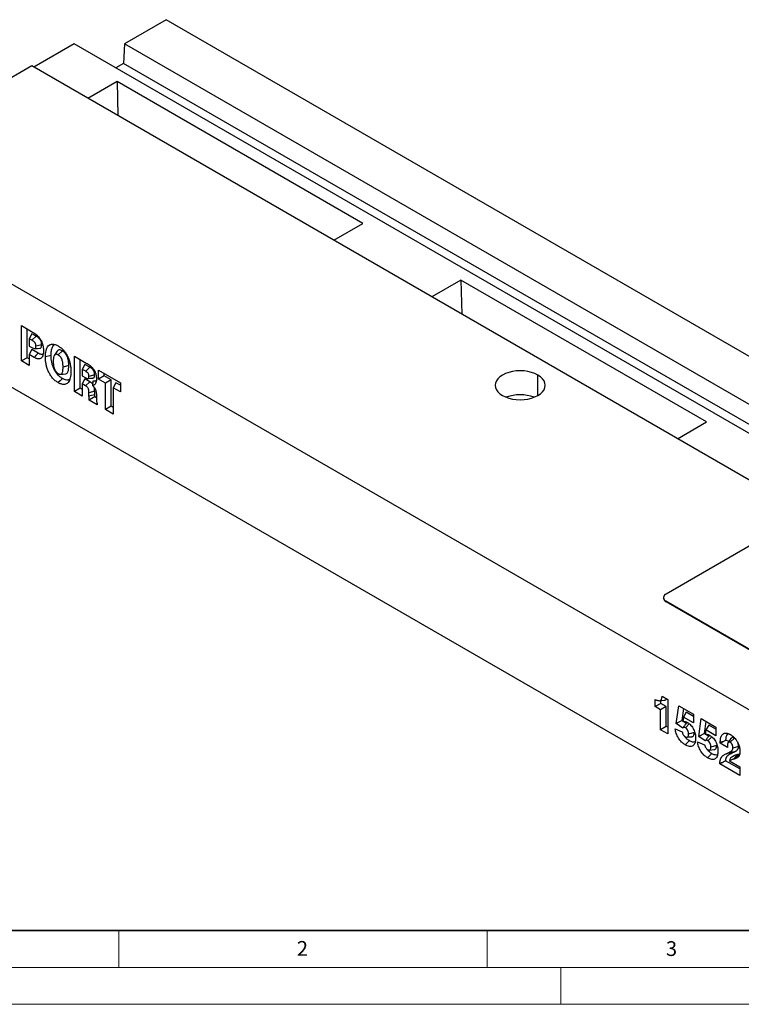
# Model space of a CAD drawing. Units: millimetres. Extents: x 0 to 420, y 0 to 297.
# Drawn here: x 52 to 150, y 0 to 134 of the extents above; entities that cross this region are included whole.
import ezdxf

# ---------------------------------------------------------------- set-up
doc = ezdxf.new("R2010")
doc.units = ezdxf.units.MM
doc.styles.add('SLDTEXTSTYLE0', font='TXT', dxfattribs={"width": 0.605})

msp = doc.modelspace()

# ---------------------------------------------------------------- linework, layer by layer
at = {"color": 7, "linetype": 'Continuous', "lineweight": 25}
for p, q in [((71.413797, 133.690208), (65.756943, 130.424575)), ((212.835153, 52.049396), (71.413797, 133.690208)), ((58.940433, 130.408884), (53.462156, 127.246342)), ((200.361789, 48.768073), (58.940433, 130.408884)), ((65.756943, 130.424575), (65.643805, 127.746332)), ((207.178299, 48.783764), (65.756943, 130.424575)), ((53.179267, 127.40965), (26.158963, 111.81116)), ((194.600623, 45.768839), (53.179267, 127.40965)), ((65.643805, 127.746332), (64.598207, 127.142721)), ((207.065162, 46.105521), (65.643805, 127.746332)), ((64.766993, 125.281841), (60.816066, 123.001019)), ((98.142433, 106.01461), (64.766993, 125.281841)), ((64.766993, 125.281841), (64.885502, 120.651784)), ((26.158963, 111.81116), (167.580319, 30.170349)), ((94.191506, 103.733788), (98.142433, 106.01461)), ((167.580319, 16.125847), (26.158963, 97.766658)), ((111.436041, 98.340373), (107.485114, 96.059552)), ((144.811481, 79.073142), (111.436041, 98.340373)), ((111.436041, 98.340373), (111.55455, 93.710316)), ((51.781959, 92.149563), (53.149564, 91.360061)), ((51.781959, 87.348303), (51.781959, 92.149563)), ((52.553537, 87.793765), (52.553537, 91.704141)), ((53.207851, 91.047759), (52.848058, 90.36458)), ((53.75913, 90.729513), (53.207851, 91.047759)), ((53.192042, 90.166002), (52.848058, 90.36458)), ((52.848058, 90.36458), (52.848058, 89.379706)), ((53.75913, 90.729513), (53.192042, 90.166002)), ((52.848058, 89.379706), (53.192042, 89.181128)), ((53.207851, 88.893348), (52.848058, 88.210168)), ((54.053008, 88.405449), (53.207851, 88.893348)), ((54.525886, 89.555204), (53.754243, 89.34709)), ((57.334815, 88.726948), (56.769305, 88.162446)), ((52.553537, 87.793765), (51.781959, 87.348303)), ((52.848058, 86.732857), (51.781959, 87.348303)), ((52.848058, 87.623741), (52.553537, 87.793765)), ((52.848058, 88.210168), (52.848058, 86.732857)), ((53.489384, 87.839939), (52.848058, 88.210168)), ((55.805171, 88.1103), (55.033562, 87.9026)), ((58.97813, 87.995302), (60.580611, 87.07021)), ((58.97813, 83.194042), (58.97813, 87.995302)), ((59.749708, 83.639503), (59.749708, 87.54988)), ((58.203874, 86.723612), (57.432286, 86.515923)), ((60.404022, 86.893498), (60.04423, 86.210318)), ((60.501486, 85.94635), (60.04423, 86.210318)), ((60.04423, 86.210318), (60.04423, 85.348554)), ((61.069426, 86.509368), (60.404022, 86.893498)), ((61.069426, 86.509368), (60.501486, 85.94635)), ((62.229733, 86.118191), (65.214812, 84.394942)), ((62.229733, 84.887099), (62.229733, 86.118191)), ((63.001312, 85.33256), (63.001312, 85.672769)), ((60.04423, 85.348554), (60.528972, 85.068718)), ((60.404022, 84.92375), (60.04423, 84.240571)), ((60.04423, 84.240571), (60.04423, 82.578596)), ((60.497322, 83.979006), (60.04423, 84.240571)), ((61.066898, 84.54108), (60.404022, 84.92375)), ((61.066898, 84.54108), (60.497322, 83.979006)), ((61.722105, 85.460944), (60.950414, 85.253421)), ((61.451287, 84.597449), (61.415167, 84.0368)), ((63.001312, 85.33256), (62.229733, 84.887099)), ((63.189223, 84.333198), (62.229733, 84.887099)), ((63.960801, 84.778659), (63.001312, 85.33256)), ((63.960801, 84.778659), (63.189223, 84.333198)), ((63.189223, 80.76303), (63.189223, 84.333198)), ((63.960801, 81.208491), (63.960801, 84.778659)), ((64.615115, 84.400931), (64.255322, 83.717751)), ((65.214812, 84.054734), (64.615115, 84.400931)), ((65.214812, 84.394942), (65.214812, 83.16385)), ((121.901221, 82.665391), (121.901221, 85.441178)), ((59.749708, 83.639503), (58.97813, 83.194042)), ((60.04423, 82.578596), (58.97813, 83.194042)), ((60.04423, 83.46948), (59.749708, 83.639503)), ((61.721992, 83.249344), (60.950414, 83.040341)), ((60.950414, 82.559445), (60.950414, 83.040341)), ((61.721992, 82.769666), (61.721992, 83.249344)), ((64.255322, 83.717751), (64.255322, 80.147584)), ((65.214812, 83.16385), (64.255322, 83.717751)), ((62.069819, 81.409248), (60.982897, 82.036715)), ((61.970085, 82.357707), (61.73527, 82.493263)), ((61.963209, 82.638407), (61.979866, 81.958423)), ((62.069819, 81.589103), (62.069819, 81.409248)), ((63.960801, 81.208491), (63.189223, 80.76303)), ((64.255322, 80.147584), (63.189223, 80.76303)), ((64.255322, 81.038468), (63.960801, 81.208491)), ((140.860554, 76.79232), (144.811481, 79.073142)), ((150.892599, 62.402152), (139.296048, 55.707605)), ((138.944576, 55.217761), (138.944576, 55.152437)), ((165.317577, 39.706006), (139.296048, 54.727916)), ((139.296048, 54.727916), (139.296048, 54.662592)), ((165.317577, 39.640683), (139.296048, 54.662592)), ((138.782885, 41.833852), (139.52499, 41.405443)), ((137.819231, 40.420409), (137.819231, 41.405283)), ((138.590809, 40.865871), (137.819231, 40.420409)), ((138.565501, 39.989597), (137.819231, 40.420409)), ((138.372293, 41.221482), (139.033178, 41.282275)), ((139.337079, 40.435058), (138.565501, 39.989597)), ((138.590809, 40.865871), (138.590809, 41.241583)), ((139.337079, 40.435058), (138.590809, 40.865871)), ((139.337079, 37.726655), (139.337079, 40.435058)), ((139.52499, 41.405443), (139.52499, 36.727293)), ((140.6977, 38.121999), (141.015864, 40.54478)), ((141.015864, 40.54478), (143.043118, 39.374471)), ((141.497159, 38.525344), (141.709751, 40.144207)), ((138.565501, 37.281194), (138.565501, 39.989597)), ((141.662186, 39.002128), (141.573067, 38.405329)), ((142.052087, 39.667927), (141.662186, 39.002128)), ((143.043118, 38.204933), (141.662186, 39.002128)), ((143.043118, 39.095817), (142.052087, 39.667927)), ((143.043118, 39.374471), (143.043118, 38.204933)), ((143.736083, 36.367978), (144.054247, 38.790759)), ((144.054247, 38.790759), (146.081502, 37.62045)), ((139.337079, 37.726655), (138.565501, 37.281194)), ((139.52499, 37.618176), (139.337079, 37.726655)), ((141.497159, 38.525344), (140.6977, 38.121999)), ((141.573067, 37.514711), (140.6977, 38.121999)), ((141.582181, 38.46636), (141.497159, 38.525344)), ((141.859207, 38.37628), (141.573067, 38.405329)), ((142.046137, 38.14449), (141.686797, 38.393783)), ((142.461197, 38.069963), (141.937873, 37.550331)), ((144.535543, 36.771323), (144.748135, 38.390186)), ((145.090471, 37.913906), (144.70057, 37.248107)), ((146.081502, 37.341796), (145.090471, 37.913906)), ((146.081502, 37.62045), (146.081502, 36.450912)), ((139.52499, 36.727293), (138.565501, 37.281194)), ((140.537785, 37.409297), (141.497274, 36.983314)), ((143.121872, 36.887086), (142.350154, 36.679468)), ((144.535543, 36.771323), (143.736083, 36.367978)), ((144.611451, 35.760689), (143.736083, 36.367978)), ((144.620564, 36.712339), (144.535543, 36.771323)), ((144.70057, 37.248107), (144.611451, 36.651307)), ((144.897591, 36.622258), (144.611451, 36.651307)), ((146.081502, 36.450912), (144.70057, 37.248107)), ((145.08452, 36.390468), (144.72518, 36.639761)), ((145.49958, 36.315942), (144.976257, 35.79631)), ((148.59626, 36.136397), (148.027133, 35.573941)), ((143.576168, 35.655276), (144.535658, 35.229293)), ((146.160255, 35.133065), (145.388537, 34.925447)), ((147.627346, 34.885262), (146.667857, 35.439163)), ((147.81717, 35.666562), (147.438105, 35.885392)), ((147.627346, 34.96509), (147.627346, 34.885262)), ((149.145354, 34.989777), (148.373616, 34.786267)), ((148.301242, 34.133119), (147.597362, 34.062928)), ((148.607632, 34.285397), (147.903866, 34.214919)), ((149.100879, 33.936362), (148.665127, 33.350341)), ((149.305778, 34.017438), (149.100879, 33.936362)), ((149.323943, 31.070477), (146.617883, 32.632653)), ((149.323943, 31.961361), (147.389807, 33.077914)), ((148.005022, 33.416781), (147.915526, 33.053077)), ((147.915526, 33.053077), (149.323943, 32.240015)), ((149.323943, 32.240015), (149.323943, 31.070477))]:
    msp.add_line(p, q, dxfattribs=at)
at = {"color": 7, "linetype": 'Continuous', "lineweight": 35}
msp.add_line((20, 10), (415, 10), dxfattribs=at)
at = {"color": 7, "linetype": 'Continuous', "lineweight": 18}
for p, q in [((65, 10), (65, 5)), ((115, 10), (115, 5)), ((15, 5), (415, 5)), ((125, 5), (125, 0)), ((0, 0), (420, 0))]:
    msp.add_line(p, q, dxfattribs=at)
at = {"color": 7, "linetype": 'Continuous', "lineweight": 25, "flags": 128}
for points in [[(54.053008, 88.405449), (53.737379, 88.088763), (53.489384, 87.839939)], [(53.608571, 89.022881), (53.942901, 89.05349), (54.277242, 89.084099)], [(56.636068, 88.680455), (56.442653, 88.406658), (56.24924, 88.132866)], [(57.09045, 85.544567), (57.42547, 85.575249), (57.760487, 85.605931)], [(121.901221, 85.441178), (121.495528, 85.641205), (121.040626, 85.802133), (120.547716, 85.919997), (120.028935, 85.991898), (119.497058, 86.016063), (118.965181, 85.991898), (118.4464, 85.919997), (117.95349, 85.802133), (117.498588, 85.641205), (117.092895, 85.441178), (116.7464, 85.206977), (116.467636, 84.944367), (116.263466, 84.659816), (116.138918, 84.360331), (116.097058, 84.053284), (116.138918, 83.746238), (116.263466, 83.446753), (116.467636, 83.162202), (116.7464, 82.899592), (117.092895, 82.665391)], [(57.334157, 84.972494), (57.017374, 84.656431), (56.768472, 84.408096)], [(60.816429, 84.964066), (61.148273, 84.99451), (61.480084, 85.024952)], [(117.092895, 82.665391), (117.498588, 82.465363), (117.95349, 82.304436), (118.4464, 82.186571), (118.965181, 82.114671), (119.497058, 82.090506), (120.028935, 82.114671), (120.547716, 82.186571), (121.040626, 82.304436), (121.495528, 82.465363), (121.901221, 82.665391), (122.247716, 82.899592), (122.52648, 83.162202), (122.73065, 83.446753), (122.855198, 83.746238), (122.897058, 84.053284), (122.855198, 84.360331), (122.73065, 84.659816), (122.52648, 84.944367), (122.247716, 85.206977), (121.901221, 85.441178)], [(61.721992, 82.769666), (61.289908, 82.651939), (60.950414, 82.559445)], [(142.128858, 36.268261), (142.461965, 36.29878), (142.795065, 36.329298)], [(142.466392, 35.797071), (142.149432, 35.481131), (141.900393, 35.232892)], [(147.10065, 35.69283), (146.85642, 35.626183), (146.664525, 35.573813)], [(148.105901, 36.075077), (147.91388, 35.803393), (147.721863, 35.531716)], [(145.504776, 34.043049), (145.187816, 33.72711), (144.938777, 33.478871)], [(145.167241, 34.514239), (145.500348, 34.544758), (145.833449, 34.575277)], [(148.950339, 33.888529), (148.703401, 33.559398), (148.509377, 33.300794)], [(146.99157, 32.852201), (146.78044, 32.794427), (146.614552, 32.749029)]]:
    msp.add_lwpolyline(points, dxfattribs=at)
at = {"color": 7, "linetype": 'Continuous', "lineweight": 25}
for centre, radius, start, end in [((119.497058, 77.254157), 5.499585, 69.94302454, 110.05697546), ((139.545124, 55.212325), 0.603527, 185.69479925, 245.62534171), ((139.48196, 55.217761), 0.523938, 110.7834208, 249.2165792)]:
    msp.add_arc(centre, radius, start, end, dxfattribs=at)
for points, knots in [([(53.149564, 91.360061), (53.352696, 91.242356), (53.556524, 91.11564), (53.856725, 90.882074), (53.955199, 90.793845), (54.096662, 90.646723), (54.142682, 90.594779), (54.230159, 90.484577), (54.270902, 90.425926), (54.311446, 90.367121)], [0, 0, 0, 0, 0.5, 0.5, 0.75, 0.75, 0.875, 0.875, 1, 1, 1, 1]), ([(53.754243, 89.34709), (53.753304, 89.387704), (53.752366, 89.428318), (53.744469, 89.5124), (53.737382, 89.555996), (53.71523, 89.644831), (53.700092, 89.690239), (53.668541, 89.75661), (53.656604, 89.778283), (53.629788, 89.819188), (53.614973, 89.838403), (53.568702, 89.892555), (53.535763, 89.924992), (53.468354, 89.982783), (53.434032, 90.008761), (53.330804, 90.082979), (53.261357, 90.124897), (53.192042, 90.166002)], [0, 0, 0, 0, 0.125, 0.125, 0.25, 0.25, 0.375, 0.375, 0.4375, 0.4375, 0.5, 0.5, 0.625, 0.625, 0.75, 0.75, 1, 1, 1, 1]), ([(54.525886, 89.555204), (54.52494, 89.596113), (54.524283, 89.642626), (54.514314, 89.755114), (54.504832, 89.81758), (54.472735, 89.949327), (54.449523, 90.023048), (54.393068, 90.143671), (54.37024, 90.186122), (54.316001, 90.270112), (54.287785, 90.306634), (54.236332, 90.367301), (54.214177, 90.390854), (54.166393, 90.438834), (54.140963, 90.462271), (54.071115, 90.522315), (54.030921, 90.552421), (53.950396, 90.610333), (53.90924, 90.637766), (53.831212, 90.686807), (53.793975, 90.708849), (53.75913, 90.729513)], [0, 0, 0, 0, 0.125, 0.125, 0.25, 0.25, 0.375, 0.375, 0.4375, 0.4375, 0.5, 0.5, 0.5625, 0.5625, 0.625, 0.625, 0.75, 0.75, 0.875, 0.875, 1, 1, 1, 1]), ([(54.311446, 90.367121), (54.351436, 90.30234), (54.391399, 90.237539), (54.463977, 90.103976), (54.496934, 90.035465), (54.557488, 89.897608), (54.5848, 89.828162), (54.632281, 89.689221), (54.652854, 89.619724), (54.689088, 89.481705), (54.704324, 89.413241), (54.728592, 89.278165), (54.738059, 89.211404), (54.753569, 89.079398), (54.759222, 89.014303), (54.765354, 88.88676), (54.766196, 88.824107), (54.767037, 88.761454)], [0, 0, 0, 0, 0.125, 0.125, 0.25, 0.25, 0.375, 0.375, 0.5, 0.5, 0.625, 0.625, 0.75, 0.75, 0.875, 0.875, 1, 1, 1, 1]), ([(55.033562, 87.9026), (55.034678, 87.977158), (55.035795, 88.051717), (55.041417, 88.19868), (55.046211, 88.270921), (55.066451, 88.483656), (55.086483, 88.62108), (55.148626, 88.877343), (55.188326, 88.99826), (55.290989, 89.215515), (55.353938, 89.31181), (55.503462, 89.471886), (55.58968, 89.536317), (55.736285, 89.600915), (55.787709, 89.617751), (55.895507, 89.640012), (55.952205, 89.64466), (56.128213, 89.641333), (56.252496, 89.618219), (56.443853, 89.553742), (56.508479, 89.52719), (56.638227, 89.46509), (56.70335, 89.429555), (56.768472, 89.39402)], [0, 0, 0, 0, 0.0625, 0.0625, 0.125, 0.125, 0.25, 0.25, 0.375, 0.375, 0.5, 0.5, 0.625, 0.625, 0.6875, 0.6875, 0.75, 0.75, 0.875, 0.875, 0.9375, 0.9375, 1, 1, 1, 1]), ([(55.805171, 88.1103), (55.811473, 88.319959), (55.823844, 88.73153), (55.974801, 89.23392), (56.14762, 89.532794), (56.296537, 89.589545), (56.313113, 89.595862)], [0, 0, 0, 0, 0.3317636247, 0.6512668814, 0.9611824671, 1, 1, 1, 1]), ([(53.192042, 89.181128), (53.26094, 89.142467), (53.329969, 89.104596), (53.432531, 89.060513), (53.466614, 89.047219), (53.533369, 89.028529), (53.566473, 89.021567), (53.62768, 89.022938), (53.655355, 89.032123), (53.698516, 89.06976), (53.713749, 89.097312), (53.736495, 89.159615), (53.74426, 89.194196), (53.752635, 89.268267), (53.753439, 89.307679), (53.754243, 89.34709)], [0, 0, 0, 0, 0.25, 0.25, 0.375, 0.375, 0.5, 0.5, 0.625, 0.625, 0.75, 0.75, 0.875, 0.875, 1, 1, 1, 1]), ([(54.767037, 88.761454), (54.766369, 88.7091), (54.7657, 88.656745), (54.761686, 88.553733), (54.758121, 88.503198), (54.742865, 88.354752), (54.727424, 88.25945), (54.681984, 88.081353), (54.652291, 87.998199), (54.573617, 87.85319), (54.525689, 87.790139), (54.409624, 87.694112), (54.342782, 87.659551), (54.231271, 87.631817), (54.192503, 87.626028), (54.111821, 87.62319), (54.069891, 87.626179), (53.984475, 87.637914), (53.940938, 87.646833), (53.852434, 87.671975), (53.80751, 87.687938), (53.717225, 87.723666), (53.671828, 87.743696), (53.580747, 87.789305), (53.535065, 87.814622), (53.489384, 87.839939)], [0, 0, 0, 0, 0.0625, 0.0625, 0.125, 0.125, 0.25, 0.25, 0.375, 0.375, 0.5, 0.5, 0.625, 0.625, 0.6875, 0.6875, 0.75, 0.75, 0.8125, 0.8125, 0.875, 0.875, 0.9375, 0.9375, 1, 1, 1, 1]), ([(54.716569, 88.254939), (54.636294, 88.237624), (54.438709, 88.195004), (54.196696, 88.32705), (54.053008, 88.405449)], [0, 0, 0, 0, 0.4062796892, 1, 1, 1, 1]), ([(54.274977, 89.08868), (54.322504, 89.099503), (54.417886, 89.121226), (54.510199, 89.289147), (54.519941, 89.454385), (54.525886, 89.555204)], [0, 0, 0, 0, 0.2791029181, 0.5601463705, 1, 1, 1, 1]), ([(56.769305, 88.162446), (56.738965, 88.179025), (56.708624, 88.195584), (56.648335, 88.22276), (56.618399, 88.23362), (56.530249, 88.258321), (56.473471, 88.263795), (56.397801, 88.248932), (56.373813, 88.241061), (56.330149, 88.217644), (56.310425, 88.20219), (56.256251, 88.148993), (56.227407, 88.103363), (56.182535, 87.99908), (56.164657, 87.942241), (56.137946, 87.821006), (56.127191, 87.758169), (56.112066, 87.627938), (56.107357, 87.560742), (56.100978, 87.424551), (56.10024, 87.354937), (56.099662, 87.28523)], [0, 0, 0, 0, 0.0625, 0.0625, 0.125, 0.125, 0.25, 0.25, 0.3125, 0.3125, 0.375, 0.375, 0.5, 0.5, 0.625, 0.625, 0.75, 0.75, 0.875, 0.875, 1, 1, 1, 1]), ([(57.334815, 88.726948), (57.258672, 88.765582), (57.098281, 88.846962), (56.871195, 88.861739), (56.713313, 88.792165), (56.658974, 88.699646), (56.642845, 88.672185)], [0, 0, 0, 0, 0.2711647557, 0.5711906941, 0.8727228149, 1, 1, 1, 1]), ([(56.768472, 89.39402), (56.833504, 89.354421), (56.898535, 89.314822), (57.028085, 89.227115), (57.092604, 89.179005), (57.283655, 89.022605), (57.407875, 88.902473), (57.641447, 88.635084), (57.749731, 88.486857), (57.94399, 88.174802), (58.030064, 88.011098), (58.179072, 87.678775), (58.241685, 87.510071), (58.344076, 87.174762), (58.38471, 87.00806), (58.445353, 86.680905), (58.465625, 86.520513), (58.485809, 86.284759), (58.49055, 86.20711), (58.49614, 86.053882), (58.497263, 85.978141), (58.498385, 85.9024)], [0, 0, 0, 0, 0.0625, 0.0625, 0.125, 0.125, 0.25, 0.25, 0.375, 0.375, 0.5, 0.5, 0.625, 0.625, 0.75, 0.75, 0.875, 0.875, 0.9375, 0.9375, 1, 1, 1, 1]), ([(58.203874, 86.723612), (58.203577, 86.758889), (58.203285, 86.794969), (58.201984, 86.869357), (58.200916, 86.90791), (58.19595, 87.023847), (58.190696, 87.101698), (58.174606, 87.263649), (58.163694, 87.347041), (58.133209, 87.520349), (58.11402, 87.609766), (58.072466, 87.754615), (58.056031, 87.80533), (58.019292, 87.905072), (57.999624, 87.954033), (57.961818, 88.035508), (57.947711, 88.063862), (57.919507, 88.116852), (57.905272, 88.14198), (57.876799, 88.190206), (57.861702, 88.214783), (57.828144, 88.26609), (57.809237, 88.293225), (57.771965, 88.343094), (57.753485, 88.36622), (57.717515, 88.409302), (57.699278, 88.430205), (57.660185, 88.472562), (57.639046, 88.494146), (57.597687, 88.533609), (57.577685, 88.551422), (57.539608, 88.583994), (57.521442, 88.598867), (57.482835, 88.62913), (57.462797, 88.644103), (57.421649, 88.672823), (57.401935, 88.685591), (57.366127, 88.708025), (57.35003, 88.717725), (57.334815, 88.726948)], [0, 0, 0, 0, 0.0625, 0.0625, 0.125, 0.125, 0.25, 0.25, 0.375, 0.375, 0.5, 0.5, 0.5625, 0.5625, 0.625, 0.625, 0.65625, 0.65625, 0.6875, 0.6875, 0.71875, 0.71875, 0.75, 0.75, 0.78125, 0.78125, 0.8125, 0.8125, 0.84375, 0.84375, 0.875, 0.875, 0.90625, 0.90625, 0.9375, 0.9375, 0.96875, 0.96875, 1, 1, 1, 1]), ([(56.768472, 84.408096), (56.703342, 84.447612), (56.638211, 84.487128), (56.508568, 84.575328), (56.444055, 84.624029), (56.252654, 84.78033), (56.128051, 84.899662), (55.893951, 85.16703), (55.785537, 85.31535), (55.590051, 85.627088), (55.503777, 85.791019), (55.354212, 86.123655), (55.291668, 86.292637), (55.188353, 86.628385), (55.149151, 86.795044), (55.086536, 87.12312), (55.066566, 87.283629), (55.046289, 87.519708), (55.041465, 87.597481), (55.035809, 87.750925), (55.034686, 87.826762), (55.033562, 87.9026)], [0, 0, 0, 0, 0.0625, 0.0625, 0.125, 0.125, 0.25, 0.25, 0.375, 0.375, 0.5, 0.5, 0.625, 0.625, 0.75, 0.75, 0.875, 0.875, 0.9375, 0.9375, 1, 1, 1, 1]), ([(57.334157, 84.972494), (57.269437, 85.011773), (57.209325, 85.048506), (57.097311, 85.125114), (57.040592, 85.168061), (56.927624, 85.260617), (56.873007, 85.308954), (56.767014, 85.411627), (56.714872, 85.466613), (56.614717, 85.581302), (56.567477, 85.640213), (56.475611, 85.765481), (56.430576, 85.832133), (56.346055, 85.967139), (56.306677, 86.035573), (56.231467, 86.177625), (56.19569, 86.250898), (56.129953, 86.397214), (56.099958, 86.470596), (56.043891, 86.620748), (56.017848, 86.697065), (55.971723, 86.846917), (55.951686, 86.920928), (55.914912, 87.073112), (55.898045, 87.150761), (55.869314, 87.300997), (55.857633, 87.37393), (55.838142, 87.522154), (55.830131, 87.597448), (55.817375, 87.745077), (55.812858, 87.8168), (55.807431, 87.96124), (55.806291, 88.03475), (55.805171, 88.1103)], [0, 0, 0, 0, 0.0625, 0.0625, 0.125, 0.125, 0.1875, 0.1875, 0.25, 0.25, 0.3125, 0.3125, 0.375, 0.375, 0.4375, 0.4375, 0.5, 0.5, 0.5625, 0.5625, 0.625, 0.625, 0.6875, 0.6875, 0.75, 0.75, 0.8125, 0.8125, 0.875, 0.875, 0.9375, 0.9375, 1, 1, 1, 1]), ([(56.099662, 87.28523), (56.100251, 87.215007), (56.100999, 87.144693), (56.107372, 87.001456), (56.112069, 86.928982), (56.127352, 86.781541), (56.138204, 86.706406), (56.16491, 86.554656), (56.183129, 86.477263), (56.228068, 86.32151), (56.256974, 86.242758), (56.311163, 86.127312), (56.330888, 86.08919), (56.37455, 86.015586), (56.398515, 85.980125), (56.474089, 85.878213), (56.530768, 85.818342), (56.618735, 85.741496), (56.648605, 85.717861), (56.708761, 85.675546), (56.739034, 85.657117), (56.769305, 85.638707)], [0, 0, 0, 0, 0.125, 0.125, 0.25, 0.25, 0.375, 0.375, 0.5, 0.5, 0.625, 0.625, 0.6875, 0.6875, 0.75, 0.75, 0.875, 0.875, 0.9375, 0.9375, 1, 1, 1, 1]), ([(57.432286, 86.515923), (57.431695, 86.586123), (57.430982, 86.656398), (57.424801, 86.799503), (57.419872, 86.872029), (57.405245, 87.019168), (57.395418, 87.093874), (57.36879, 87.245556), (57.352089, 87.322578), (57.307646, 87.478258), (57.279502, 87.557061), (57.226298, 87.672697), (57.206143, 87.710512), (57.162754, 87.78441), (57.139688, 87.82057), (57.064314, 87.922415), (57.007982, 87.98332), (56.919763, 88.059389), (56.88993, 88.083166), (56.829857, 88.125716), (56.799582, 88.144094), (56.769305, 88.162446)], [0, 0, 0, 0, 0.125, 0.125, 0.25, 0.25, 0.375, 0.375, 0.5, 0.5, 0.625, 0.625, 0.6875, 0.6875, 0.75, 0.75, 0.875, 0.875, 0.9375, 0.9375, 1, 1, 1, 1]), ([(60.580611, 87.07021), (60.668777, 87.018212), (60.756958, 86.965542), (60.932711, 86.847568), (61.020294, 86.784264), (61.193629, 86.646557), (61.279047, 86.57077), (61.402952, 86.445568), (61.443485, 86.401911), (61.521432, 86.309303), (61.559001, 86.260612), (61.665881, 86.108793), (61.727948, 85.998397), (61.801906, 85.829066), (61.823049, 85.771983), (61.860613, 85.658115), (61.876961, 85.601309), (61.918382, 85.432339), (61.936036, 85.321895), (61.953097, 85.160566), (61.957087, 85.107525), (61.961669, 85.003244), (61.962439, 84.951891), (61.963209, 84.900539)], [0, 0, 0, 0, 0.125, 0.125, 0.25, 0.25, 0.375, 0.375, 0.4375, 0.4375, 0.5, 0.5, 0.625, 0.625, 0.6875, 0.6875, 0.75, 0.75, 0.875, 0.875, 0.9375, 0.9375, 1, 1, 1, 1]), ([(58.498385, 85.9024), (58.497255, 85.827973), (58.496125, 85.753546), (58.490502, 85.606824), (58.485732, 85.534684), (58.46551, 85.322303), (58.445306, 85.185281), (58.384191, 84.928623), (58.344047, 84.808361), (58.241017, 84.59205), (58.178793, 84.495178), (58.029752, 84.335011), (57.943618, 84.270801), (57.749347, 84.183125), (57.641023, 84.160115), (57.408038, 84.16087), (57.283498, 84.185562), (57.092401, 84.249973), (57.027996, 84.275587), (56.898551, 84.336832), (56.833512, 84.372464), (56.768472, 84.408096)], [0, 0, 0, 0, 0.0625, 0.0625, 0.125, 0.125, 0.25, 0.25, 0.375, 0.375, 0.5, 0.5, 0.625, 0.625, 0.75, 0.75, 0.875, 0.875, 0.9375, 0.9375, 1, 1, 1, 1]), ([(56.769305, 85.638707), (56.799517, 85.622139), (56.829728, 85.605596), (56.889676, 85.578818), (56.919447, 85.568161), (57.007483, 85.542381), (57.063607, 85.538377), (57.164163, 85.557531), (57.208181, 85.581625), (57.279164, 85.6535), (57.30684, 85.700182), (57.373817, 85.855899), (57.3976, 85.980195), (57.419741, 86.174977), (57.424739, 86.241618), (57.430973, 86.377255), (57.431692, 86.446555), (57.432286, 86.515923)], [0, 0, 0, 0, 0.0625, 0.0625, 0.125, 0.125, 0.25, 0.25, 0.375, 0.375, 0.5, 0.5, 0.75, 0.75, 0.875, 0.875, 1, 1, 1, 1]), ([(57.758426, 85.612434), (57.768853, 85.611334), (57.857998, 85.60193), (57.978637, 85.692984), (58.121813, 85.915137), (58.193401, 86.272308), (58.200468, 86.576851), (58.203874, 86.723612)], [0, 0, 0, 0, 0.0254524431, 0.2176052114, 0.3938573729, 0.7078977915, 1, 1, 1, 1]), ([(60.950414, 85.253421), (60.94854, 85.320798), (60.946431, 85.38917), (60.922456, 85.498613), (60.910996, 85.536009), (60.879934, 85.610192), (60.859736, 85.646384), (60.811513, 85.710417), (60.784697, 85.73861), (60.729803, 85.789845), (60.70162, 85.812847), (60.616475, 85.877222), (60.558884, 85.911763), (60.501486, 85.94635)], [0, 0, 0, 0, 0.25, 0.25, 0.375, 0.375, 0.5, 0.5, 0.625, 0.625, 0.75, 0.75, 1, 1, 1, 1]), ([(61.722105, 85.460944), (61.721156, 85.495064), (61.720385, 85.532768), (61.713804, 85.622419), (61.708031, 85.673582), (61.689771, 85.760516), (61.682049, 85.791141), (61.662944, 85.854002), (61.65171, 85.885987), (61.624322, 85.95281), (61.607873, 85.988495), (61.576645, 86.04511), (61.564816, 86.064946), (61.540474, 86.10246), (61.528577, 86.119327), (61.505626, 86.150167), (61.494477, 86.164305), (61.471695, 86.191796), (61.460053, 86.20512), (61.425829, 86.242468), (61.405013, 86.262929), (61.365324, 86.300083), (61.345325, 86.317644), (61.306552, 86.349845), (61.288199, 86.364202), (61.252682, 86.391056), (61.234504, 86.404279), (61.197312, 86.429992), (61.178946, 86.441976), (61.128297, 86.474041), (61.098503, 86.491847), (61.069426, 86.509368)], [0, 0, 0, 0, 0.125, 0.125, 0.25, 0.25, 0.3125, 0.3125, 0.375, 0.375, 0.4375, 0.4375, 0.46875, 0.46875, 0.5, 0.5, 0.53125, 0.53125, 0.5625, 0.5625, 0.625, 0.625, 0.6875, 0.6875, 0.75, 0.75, 0.8125, 0.8125, 0.875, 0.875, 1, 1, 1, 1]), ([(58.338897, 84.858757), (58.26344, 84.818012), (58.093814, 84.726418), (57.737951, 84.768605), (57.470918, 84.903439), (57.334157, 84.972494)], [0, 0, 0, 0, 0.2810511279, 0.6317894901, 1, 1, 1, 1]), ([(60.528972, 85.068718), (60.583751, 85.038364), (60.638709, 85.008352), (60.719601, 84.978609), (60.746284, 84.970912), (60.797795, 84.962807), (60.822934, 84.962266), (60.866939, 84.974648), (60.884974, 84.988883), (60.913497, 85.026729), (60.924121, 85.050066), (60.946436, 85.128541), (60.948574, 85.191265), (60.950414, 85.253421)], [0, 0, 0, 0, 0.25, 0.25, 0.375, 0.375, 0.5, 0.5, 0.625, 0.625, 0.75, 0.75, 1, 1, 1, 1]), ([(61.427489, 84.228067), (61.400018, 84.263596), (61.29246, 84.402698), (61.163168, 84.482019), (61.066898, 84.54108)], [0, 0, 0, 0, 0.2554122256, 1, 1, 1, 1]), ([(61.963209, 84.900539), (61.961951, 84.842164), (61.960693, 84.783789), (61.95344, 84.670145), (61.947183, 84.61499), (61.919366, 84.456596), (61.889203, 84.359869), (61.821917, 84.23924), (61.79571, 84.20323), (61.73549, 84.142369), (61.701335, 84.117806), (61.627756, 84.07785), (61.588436, 84.062255), (61.504477, 84.043344), (61.459822, 84.040072), (61.415167, 84.0368)], [0, 0, 0, 0, 0.125, 0.125, 0.25, 0.25, 0.5, 0.5, 0.625, 0.625, 0.75, 0.75, 0.875, 0.875, 1, 1, 1, 1]), ([(61.94126, 84.646488), (61.888078, 84.637481), (61.72898, 84.610537), (61.56227, 84.602679), (61.451287, 84.597449)], [0, 0, 0, 0, 0.3342719001, 1, 1, 1, 1]), ([(61.47717, 85.031322), (61.520229, 85.037393), (61.612681, 85.050428), (61.687626, 85.174128), (61.717969, 85.319513), (61.72085, 85.418014), (61.722105, 85.460944)], [0, 0, 0, 0, 0.2576795613, 0.5532556427, 0.8052898539, 1, 1, 1, 1]), ([(60.950414, 83.040341), (60.950022, 83.08203), (60.949457, 83.123819), (60.944752, 83.20928), (60.941359, 83.252534), (60.93141, 83.340427), (60.923972, 83.385394), (60.902662, 83.476922), (60.890491, 83.523319), (60.85483, 83.615888), (60.830992, 83.661747), (60.775229, 83.74663), (60.743248, 83.785374), (60.67584, 83.853459), (60.640423, 83.882856), (60.569165, 83.934395), (60.533243, 83.9567), (60.497322, 83.979006)], [0, 0, 0, 0, 0.125, 0.125, 0.25, 0.25, 0.375, 0.375, 0.5, 0.5, 0.625, 0.625, 0.75, 0.75, 0.875, 0.875, 1, 1, 1, 1]), ([(61.415167, 84.0368), (61.46255, 83.99372), (61.50976, 83.94941), (61.599024, 83.849517), (61.641547, 83.795357), (61.718585, 83.679809), (61.753872, 83.619065), (61.81417, 83.494145), (61.838309, 83.430129), (61.879104, 83.302895), (61.89495, 83.23968), (61.920807, 83.114883), (61.931128, 83.053202), (61.946888, 82.931725), (61.952396, 82.871934), (61.959816, 82.754139), (61.961559, 82.696235), (61.963209, 82.638407)], [0, 0, 0, 0, 0.125, 0.125, 0.25, 0.25, 0.375, 0.375, 0.5, 0.5, 0.625, 0.625, 0.75, 0.75, 0.875, 0.875, 1, 1, 1, 1]), ([(61.721992, 83.249344), (61.7202, 83.311818), (61.716425, 83.443431), (61.704004, 83.609816), (61.671784, 83.716904), (61.662529, 83.747667)], [0, 0, 0, 0, 0.3917388041, 0.825267402, 1, 1, 1, 1]), ([(61.73527, 82.493263), (61.731889, 82.540607), (61.729157, 82.586383), (61.725697, 82.657135), (61.724609, 82.680756), (61.722906, 82.725671), (61.722431, 82.745596), (61.721992, 82.769666)], [0, 0, 0, 0, 0.5, 0.5, 0.75, 0.75, 1, 1, 1, 1]), ([(61.982365, 81.94063), (61.983921, 81.883693), (61.986063, 81.826147), (62.000364, 81.735445), (62.006348, 81.704363), (62.02238, 81.657429), (62.029308, 81.641717), (62.042284, 81.61907), (62.047081, 81.611862), (62.057901, 81.599571), (62.06386, 81.594337), (62.069819, 81.589103)], [0, 0, 0, 0, 0.5, 0.5, 0.75, 0.75, 0.875, 0.875, 0.9375, 0.9375, 1, 1, 1, 1]), ([(137.819231, 41.405283), (137.879519, 41.373211), (137.939773, 41.342039), (138.059554, 41.289686), (138.119257, 41.266299), (138.235946, 41.234412), (138.293466, 41.223288), (138.402576, 41.219866), (138.453933, 41.228071), (138.545096, 41.266765), (138.583732, 41.298882), (138.649742, 41.377455), (138.676334, 41.425059), (138.719933, 41.529809), (138.736911, 41.587026), (138.764671, 41.7066), (138.774107, 41.769993), (138.782885, 41.833852)], [0, 0, 0, 0, 0.125, 0.125, 0.25, 0.25, 0.375, 0.375, 0.5, 0.5, 0.625, 0.625, 0.75, 0.75, 0.875, 0.875, 1, 1, 1, 1]), ([(139.023491, 41.304729), (139.115461, 41.3073), (139.267773, 41.311557), (139.346868, 41.439496), (139.378204, 41.490181)], [0, 0, 0, 0, 0.603830153, 1, 1, 1, 1]), ([(141.573067, 38.405329), (141.596795, 38.410859), (141.620527, 38.416379), (141.670135, 38.422196), (141.695922, 38.422702), (141.774417, 38.420582), (141.829093, 38.411796), (141.941114, 38.381394), (141.998318, 38.359909), (142.113498, 38.308132), (142.17145, 38.276478), (142.229385, 38.24381)], [0, 0, 0, 0, 0.125, 0.125, 0.25, 0.25, 0.5, 0.5, 0.75, 0.75, 1, 1, 1, 1]), ([(142.046137, 38.14449), (142.00203, 38.087629), (141.921295, 37.98355), (141.802185, 37.826372), (141.688703, 37.673307), (141.611613, 37.567576), (141.573067, 37.514711)], [0, 0, 0, 0, 0.2731601948, 0.4999996953, 0.7499987501, 1, 1, 1, 1]), ([(141.937873, 37.550331), (141.919458, 37.560201), (141.901042, 37.570071), (141.864439, 37.58651), (141.846252, 37.593083), (141.792915, 37.607072), (141.75898, 37.609021), (141.696012, 37.601136), (141.667279, 37.590641), (141.628406, 37.567657), (141.616155, 37.558785), (141.593689, 37.538095), (141.583378, 37.526403), (141.573067, 37.514711)], [0, 0, 0, 0, 0.125, 0.125, 0.25, 0.25, 0.5, 0.5, 0.75, 0.75, 0.875, 0.875, 1, 1, 1, 1]), ([(142.350154, 36.679468), (142.347797, 36.754702), (142.344517, 36.830727), (142.316237, 36.991298), (142.292381, 37.074906), (142.222865, 37.239291), (142.177446, 37.320503), (142.094251, 37.424367), (142.064208, 37.45621), (142.002038, 37.509274), (141.969954, 37.529831), (141.937873, 37.550331)], [0, 0, 0, 0, 0.25, 0.25, 0.5, 0.5, 0.75, 0.75, 0.875, 0.875, 1, 1, 1, 1]), ([(142.226547, 38.199311), (142.191919, 38.198833), (142.159099, 38.193695), (142.113128, 38.179228), (142.09857, 38.173285), (142.071483, 38.160107), (142.058844, 38.152911), (142.046137, 38.14449)], [0, 0, 0, 0, 0.5, 0.5, 0.75, 0.75, 1, 1, 1, 1]), ([(142.229385, 38.24381), (142.268583, 38.219761), (142.307782, 38.195712), (142.385899, 38.14299), (142.424819, 38.1143), (142.540233, 38.021094), (142.615017, 37.948599), (142.756845, 37.789203), (142.823401, 37.701505), (142.943234, 37.515436), (142.997529, 37.418009), (143.093367, 37.219257), (143.134066, 37.117819), (143.203624, 36.915313), (143.230483, 36.814293), (143.27235, 36.615586), (143.287188, 36.51783), (143.305358, 36.32744), (143.30784, 36.235409), (143.309643, 36.143841)], [0, 0, 0, 0, 0.0625, 0.0625, 0.125, 0.125, 0.25, 0.25, 0.375, 0.375, 0.5, 0.5, 0.625, 0.625, 0.75, 0.75, 0.875, 0.875, 1, 1, 1, 1]), ([(141.900393, 35.232892), (141.858707, 35.2579), (141.817021, 35.282908), (141.733887, 35.337095), (141.692442, 35.366471), (141.609953, 35.428261), (141.568886, 35.460511), (141.487748, 35.529289), (141.447703, 35.56597), (141.25045, 35.757784), (141.102693, 35.940738), (140.91855, 36.242438), (140.862324, 36.346634), (140.763708, 36.558787), (140.720903, 36.666633), (140.64902, 36.881825), (140.619203, 36.989241), (140.570838, 37.201412), (140.553811, 37.305583), (140.537785, 37.409297)], [0, 0, 0, 0, 0.0625, 0.0625, 0.125, 0.125, 0.1875, 0.1875, 0.25, 0.25, 0.5, 0.5, 0.625, 0.625, 0.75, 0.75, 0.875, 0.875, 1, 1, 1, 1]), ([(141.497274, 36.983314), (141.504817, 36.951768), (141.51236, 36.920221), (141.530387, 36.85681), (141.541124, 36.824891), (141.577213, 36.729225), (141.605872, 36.665388), (141.67849, 36.54591), (141.721488, 36.490872), (141.791427, 36.421804), (141.815506, 36.400751), (141.864295, 36.364202), (141.889007, 36.348692), (141.913719, 36.333182)], [0, 0, 0, 0, 0.125, 0.125, 0.25, 0.25, 0.5, 0.5, 0.75, 0.75, 0.875, 0.875, 1, 1, 1, 1]), ([(142.466392, 35.797071), (142.32076, 35.888173), (142.078079, 36.039986), (141.878593, 36.310283), (141.798818, 36.418376)], [0, 0, 0, 0, 0.6000973961, 1, 1, 1, 1]), ([(143.309643, 36.143841), (143.308742, 36.08828), (143.307841, 36.032719), (143.302742, 35.923706), (143.298321, 35.870377), (143.279719, 35.714213), (143.260805, 35.614724), (143.204574, 35.432431), (143.167682, 35.349311), (143.075604, 35.204921), (143.018571, 35.145983), (142.887791, 35.055523), (142.813842, 35.024211), (142.651993, 34.993396), (142.564191, 34.994371), (142.381539, 35.023164), (142.286694, 35.051756), (142.142705, 35.108606), (142.094423, 35.129918), (141.997557, 35.178659), (141.948975, 35.205775), (141.900393, 35.232892)], [0, 0, 0, 0, 0.0625, 0.0625, 0.125, 0.125, 0.25, 0.25, 0.375, 0.375, 0.5, 0.5, 0.625, 0.625, 0.75, 0.75, 0.875, 0.875, 0.9375, 0.9375, 1, 1, 1, 1]), ([(141.913719, 36.333182), (141.945677, 36.316203), (141.977635, 36.299223), (142.040304, 36.27584), (142.071021, 36.269516), (142.129215, 36.266578), (142.156665, 36.270062), (142.206015, 36.288288), (142.228014, 36.302761), (142.285464, 36.358076), (142.312202, 36.41108), (142.336176, 36.50427), (142.341503, 36.537638), (142.347802, 36.607202), (142.348978, 36.643335), (142.350154, 36.679468)], [0, 0, 0, 0, 0.125, 0.125, 0.25, 0.25, 0.375, 0.375, 0.5, 0.5, 0.75, 0.75, 0.875, 0.875, 1, 1, 1, 1]), ([(142.79019, 36.34283), (142.818651, 36.341476), (142.913677, 36.336956), (143.028488, 36.44859), (143.111414, 36.64055), (143.118562, 36.809068), (143.121872, 36.887086)], [0, 0, 0, 0, 0.1230983939, 0.4109988482, 0.7273147098, 1, 1, 1, 1]), ([(144.611451, 36.651307), (144.635178, 36.656838), (144.65891, 36.662357), (144.708519, 36.668175), (144.734306, 36.668681), (144.812801, 36.66656), (144.867476, 36.657775), (144.979498, 36.627372), (145.036701, 36.605888), (145.151882, 36.554111), (145.209834, 36.522457), (145.267768, 36.489788)], [0, 0, 0, 0, 0.125, 0.125, 0.25, 0.25, 0.5, 0.5, 0.75, 0.75, 1, 1, 1, 1]), ([(145.08452, 36.390468), (145.040413, 36.333608), (144.959678, 36.229528), (144.840569, 36.072351), (144.727087, 35.919286), (144.649996, 35.813555), (144.611451, 35.760689)], [0, 0, 0, 0, 0.2731601915, 0.4999996953, 0.7499987501, 1, 1, 1, 1]), ([(145.264931, 36.44529), (145.230302, 36.444811), (145.197483, 36.439673), (145.151512, 36.425206), (145.136953, 36.419264), (145.109867, 36.406085), (145.097228, 36.398889), (145.08452, 36.390468)], [0, 0, 0, 0, 0.5, 0.5, 0.75, 0.75, 1, 1, 1, 1]), ([(145.267768, 36.489788), (145.306967, 36.46574), (145.346166, 36.441691), (145.424283, 36.388968), (145.463202, 36.360279), (145.578617, 36.267073), (145.653401, 36.194578), (145.795229, 36.035182), (145.861785, 35.947484), (145.981618, 35.761414), (146.035912, 35.663988), (146.13175, 35.465235), (146.17245, 35.363797), (146.242008, 35.161292), (146.268867, 35.060271), (146.310734, 34.861564), (146.325571, 34.763808), (146.343742, 34.573418), (146.346223, 34.481388), (146.348027, 34.389819)], [0, 0, 0, 0, 0.0625, 0.0625, 0.125, 0.125, 0.25, 0.25, 0.375, 0.375, 0.5, 0.5, 0.625, 0.625, 0.75, 0.75, 0.875, 0.875, 1, 1, 1, 1]), ([(146.664525, 35.573813), (146.665325, 35.630512), (146.666921, 35.743603), (146.679341, 35.908885), (146.70079, 36.065192), (146.732684, 36.215129), (146.776113, 36.352022), (146.834327, 36.478203), (146.905245, 36.587186), (147.018138, 36.709872), (147.158437, 36.792107), (147.322479, 36.826454), (147.456209, 36.825584), (147.596334, 36.804488), (147.742264, 36.757642), (147.861806, 36.707682), (147.961439, 36.655979), (148.011326, 36.628642), (148.04046, 36.612677)], [0, 0, 0, 0, 0.0624546245, 0.1245736003, 0.1889380407, 0.2486304891, 0.3127151882, 0.3739200122, 0.4377643936, 0.4990024795, 0.6234407924, 0.6861329336, 0.74879354, 0.8112078349, 0.8741595322, 0.9370299469, 0.9632258165, 1, 1, 1, 1]), ([(147.438105, 35.885392), (147.44856, 36.02705), (147.468997, 36.303967), (147.567794, 36.613427), (147.69277, 36.715144), (147.738921, 36.752706)], [0, 0, 0, 0, 0.3977924915, 0.7776171001, 1, 1, 1, 1]), ([(148.04046, 36.612677), (148.083542, 36.586656), (148.169448, 36.534771), (148.34033, 36.414484), (148.550564, 36.235189), (148.784793, 35.968891), (148.986453, 35.66372), (149.148394, 35.335142), (149.260534, 34.999119), (149.312256, 34.725292), (149.329861, 34.516593), (149.332023, 34.415634), (149.333105, 34.365093)], [0, 0, 0, 0, 0.0625655422, 0.1247560625, 0.2494463598, 0.3744776819, 0.4995010984, 0.6233656889, 0.7492422033, 0.8745799441, 0.9372123538, 1, 1, 1, 1]), ([(148.59626, 36.136397), (148.545746, 36.161669), (148.439045, 36.215054), (148.289503, 36.223649), (148.1752, 36.170521), (148.128149, 36.102005), (148.107892, 36.072506)], [0, 0, 0, 0, 0.2501286092, 0.5283539042, 0.7969378782, 1, 1, 1, 1]), ([(143.253555, 35.627583), (143.143496, 35.607876), (142.905352, 35.565232), (142.619915, 35.715987), (142.466392, 35.797071)], [0, 0, 0, 0, 0.4621477277, 1, 1, 1, 1]), ([(144.938777, 33.478871), (144.89709, 33.503879), (144.855404, 33.528887), (144.772271, 33.583074), (144.730825, 33.61245), (144.648336, 33.67424), (144.60727, 33.706489), (144.526132, 33.775268), (144.486086, 33.811949), (144.288834, 34.003763), (144.141076, 34.186717), (143.956933, 34.488416), (143.900708, 34.592613), (143.802091, 34.804765), (143.759286, 34.912612), (143.687403, 35.127804), (143.657587, 35.23522), (143.609221, 35.44739), (143.592194, 35.551562), (143.576168, 35.655276)], [0, 0, 0, 0, 0.0625, 0.0625, 0.125, 0.125, 0.1875, 0.1875, 0.25, 0.25, 0.5, 0.5, 0.625, 0.625, 0.75, 0.75, 0.875, 0.875, 1, 1, 1, 1]), ([(144.535658, 35.229293), (144.5432, 35.197746), (144.550743, 35.1662), (144.56877, 35.102788), (144.579508, 35.07087), (144.615597, 34.975203), (144.644256, 34.911367), (144.716873, 34.791888), (144.759872, 34.73685), (144.82981, 34.667783), (144.853889, 34.64673), (144.902679, 34.61018), (144.927391, 34.594671), (144.952103, 34.579161)], [0, 0, 0, 0, 0.125, 0.125, 0.25, 0.25, 0.5, 0.5, 0.75, 0.75, 0.875, 0.875, 1, 1, 1, 1]), ([(144.976257, 35.79631), (144.957841, 35.80618), (144.939425, 35.81605), (144.902822, 35.832489), (144.884635, 35.839061), (144.831299, 35.853051), (144.797364, 35.855), (144.734396, 35.847114), (144.705663, 35.83662), (144.666789, 35.813635), (144.654538, 35.804763), (144.632072, 35.784074), (144.621762, 35.772382), (144.611451, 35.760689)], [0, 0, 0, 0, 0.125, 0.125, 0.25, 0.25, 0.5, 0.5, 0.75, 0.75, 0.875, 0.875, 1, 1, 1, 1]), ([(144.952103, 34.579161), (144.984061, 34.562181), (145.016018, 34.545202), (145.078687, 34.521819), (145.109404, 34.515494), (145.167598, 34.512557), (145.195049, 34.516041), (145.244398, 34.534266), (145.266398, 34.54874), (145.323847, 34.604055), (145.350585, 34.657059), (145.37456, 34.750248), (145.379886, 34.783617), (145.386186, 34.853181), (145.387361, 34.889314), (145.388537, 34.925447)], [0, 0, 0, 0, 0.125, 0.125, 0.25, 0.25, 0.375, 0.375, 0.5, 0.5, 0.75, 0.75, 0.875, 0.875, 1, 1, 1, 1]), ([(145.388537, 34.925447), (145.386181, 35.00068), (145.382901, 35.076705), (145.35462, 35.237276), (145.330764, 35.320884), (145.261248, 35.485269), (145.215829, 35.566482), (145.132635, 35.670345), (145.102591, 35.702189), (145.040421, 35.755253), (145.008338, 35.775809), (144.976257, 35.79631)], [0, 0, 0, 0, 0.25, 0.25, 0.5, 0.5, 0.75, 0.75, 0.875, 0.875, 1, 1, 1, 1]), ([(145.828573, 34.588809), (145.857034, 34.587455), (145.95206, 34.582935), (146.066872, 34.694569), (146.149797, 34.886528), (146.156946, 35.055047), (146.160255, 35.133065)], [0, 0, 0, 0, 0.1230983939, 0.4109988482, 0.7273147098, 1, 1, 1, 1]), ([(146.667857, 35.439163), (146.668121, 35.461152), (146.667219, 35.483778), (146.66539, 35.529055), (146.665326, 35.551235), (146.664525, 35.573813)], [0, 0, 0, 0, 0.5, 0.5, 1, 1, 1, 1]), ([(147.10065, 35.69283), (147.064618, 35.671645), (146.992553, 35.629275), (146.884186, 35.56607), (146.776759, 35.50166), (146.704157, 35.459995), (146.667857, 35.439163)], [0, 0, 0, 0, 0.2500072891, 0.5000110848, 0.7500103959, 1, 1, 1, 1]), ([(148.027133, 35.573941), (148.014554, 35.580779), (147.992377, 35.592833), (147.959499, 35.607418), (147.92852, 35.616553), (147.886744, 35.625022), (147.836716, 35.624103), (147.778871, 35.599887), (147.725675, 35.546549), (147.69037, 35.472129), (147.667455, 35.397424), (147.654492, 35.336497), (147.645794, 35.278626), (147.636639, 35.208598), (147.629718, 35.104157), (147.628212, 35.015884), (147.627346, 34.96509)], [0, 0, 0, 0, 0.04059238608, 0.07155873787, 0.10656949132, 0.14327722066, 0.21314557227, 0.28643720915, 0.38782742064, 0.5010839379, 0.57299913419, 0.64424616052, 0.69651724281, 0.75092091683, 0.8566762124, 1, 1, 1, 1]), ([(147.903866, 34.214919), (147.934873, 34.230159), (147.989389, 34.256953), (148.070354, 34.302958), (148.14196, 34.352419), (148.21332, 34.413854), (148.274128, 34.482732), (148.31832, 34.552442), (148.344638, 34.614199), (148.360381, 34.663997), (148.3695, 34.721579), (148.372124, 34.762824), (148.373616, 34.786267)], [0, 0, 0, 0, 0.14231037276, 0.25020638513, 0.38405890693, 0.50031773286, 0.63385764028, 0.74955834759, 0.81455803268, 0.87499382758, 0.92894683889, 1, 1, 1, 1]), ([(148.373616, 34.786267), (148.372468, 34.824439), (148.370447, 34.891689), (148.35995, 34.998421), (148.339931, 35.102359), (148.306298, 35.215201), (148.258601, 35.324354), (148.203896, 35.41188), (148.154458, 35.472188), (148.115913, 35.511074), (148.073116, 35.544022), (148.044059, 35.562928), (148.027133, 35.573941)], [0, 0, 0, 0, 0.1412570842, 0.2488623268, 0.3811720347, 0.4984407036, 0.6282078353, 0.7484701119, 0.8120381796, 0.8734424667, 0.9262800001, 1, 1, 1, 1]), ([(148.607632, 34.285397), (148.635287, 34.298765), (148.66385, 34.312538), (148.72188, 34.342876), (148.751262, 34.359643), (148.807692, 34.39529), (148.834912, 34.413943), (148.889646, 34.455591), (148.917211, 34.47911), (148.955737, 34.51774), (148.96814, 34.531116), (148.992076, 34.55863), (149.003617, 34.572724), (149.038379, 34.618669), (149.061339, 34.65468), (149.099652, 34.735201), (149.115882, 34.777759), (149.134031, 34.860127), (149.138384, 34.891727), (149.141997, 34.932292), (149.142853, 34.94503), (149.144247, 34.968685), (149.144787, 34.97926), (149.145354, 34.989777)], [0, 0, 0, 0, 0.125, 0.125, 0.25, 0.25, 0.375, 0.375, 0.5, 0.5, 0.5625, 0.5625, 0.625, 0.625, 0.75, 0.75, 0.875, 0.875, 0.9375, 0.9375, 0.96875, 0.96875, 1, 1, 1, 1]), ([(149.145354, 34.989777), (149.143938, 35.071389), (149.141241, 35.226935), (149.091918, 35.398338), (149.068473, 35.479809)], [0, 0, 0, 0, 0.5246776569, 1, 1, 1, 1]), ([(145.504776, 34.043049), (145.359143, 34.134152), (145.116462, 34.285965), (144.916977, 34.556262), (144.837202, 34.664354)], [0, 0, 0, 0, 0.6000973961, 1, 1, 1, 1]), ([(146.348027, 34.389819), (146.347126, 34.334258), (146.346225, 34.278698), (146.341126, 34.169685), (146.336704, 34.116356), (146.318102, 33.960192), (146.299189, 33.860703), (146.242957, 33.67841), (146.206065, 33.59529), (146.113987, 33.450899), (146.056955, 33.391961), (145.926174, 33.301502), (145.852226, 33.27019), (145.690377, 33.239374), (145.602575, 33.240349), (145.419922, 33.269143), (145.325077, 33.297735), (145.181089, 33.354584), (145.132806, 33.375897), (145.035941, 33.424637), (144.987359, 33.451754), (144.938777, 33.478871)], [0, 0, 0, 0, 0.0625, 0.0625, 0.125, 0.125, 0.25, 0.25, 0.375, 0.375, 0.5, 0.5, 0.625, 0.625, 0.75, 0.75, 0.875, 0.875, 0.9375, 0.9375, 1, 1, 1, 1]), ([(146.291938, 33.873562), (146.18188, 33.853854), (145.943735, 33.811211), (145.658298, 33.961966), (145.504776, 34.043049)], [0, 0, 0, 0, 0.4621477277, 1, 1, 1, 1]), ([(146.614552, 32.749029), (146.615289, 32.796363), (146.616758, 32.890633), (146.631795, 33.023071), (146.656011, 33.14854), (146.691937, 33.271422), (146.738506, 33.391921), (146.795594, 33.493441), (146.853502, 33.57763), (146.934581, 33.67494), (147.057201, 33.786294), (147.224588, 33.89906), (147.373874, 33.973428), (147.498209, 34.025579), (147.561602, 34.049458), (147.597362, 34.062928)], [0, 0, 0, 0, 0.0628708198, 0.1252144941, 0.1869343676, 0.2499988513, 0.3219272961, 0.3932505517, 0.4469395507, 0.500044765, 0.6194533663, 0.7502289682, 0.8749563451, 0.9294626806, 1, 1, 1, 1]), ([(147.389807, 33.077914), (147.39211, 33.113919), (147.39601, 33.150136), (147.406257, 33.221001), (147.412586, 33.255309), (147.427805, 33.321912), (147.436679, 33.35411), (147.457022, 33.41753), (147.468642, 33.449466), (147.492805, 33.50811), (147.505395, 33.534358), (147.534827, 33.587581), (147.55134, 33.614407), (147.602001, 33.689326), (147.639176, 33.733348), (147.702047, 33.795603), (147.724057, 33.815737), (147.768959, 33.853917), (147.791891, 33.871904), (147.839682, 33.906675), (147.864577, 33.92358), (147.91482, 33.955874), (147.940078, 33.971107), (147.99166, 33.99973), (148.018193, 34.013298), (148.072862, 34.0399), (148.100736, 34.05281), (148.156268, 34.077154), (148.184161, 34.088621), (148.241697, 34.110985), (148.271293, 34.12197), (148.301242, 34.133119)], [0, 0, 0, 0, 0.0625, 0.0625, 0.125, 0.125, 0.1875, 0.1875, 0.25, 0.25, 0.3125, 0.3125, 0.375, 0.375, 0.5, 0.5, 0.5625, 0.5625, 0.625, 0.625, 0.6875, 0.6875, 0.75, 0.75, 0.8125, 0.8125, 0.875, 0.875, 0.9375, 0.9375, 1, 1, 1, 1]), ([(147.597362, 34.062928), (147.646877, 34.091074), (147.696725, 34.118669), (147.799485, 34.168288), (147.851757, 34.191459), (147.903866, 34.214919)], [0, 0, 0, 0, 0.5, 0.5, 1, 1, 1, 1]), ([(148.950339, 33.888529), (148.908597, 33.876165), (148.8655, 33.863217), (148.7802, 33.835813), (148.73831, 33.821675), (148.674313, 33.797889), (148.652999, 33.789546), (148.61183, 33.772854), (148.591867, 33.764653), (148.550862, 33.747288), (148.529565, 33.737911), (148.487735, 33.718184), (148.467724, 33.708126), (148.427821, 33.68742), (148.407059, 33.676263), (148.365808, 33.651678), (148.346751, 33.639214), (148.292794, 33.604093), (148.184879, 33.533851), (148.076965, 33.463609), (148.005022, 33.416781)], [0, 0, 0, 0, 0.125, 0.125, 0.25, 0.25, 0.3125, 0.3125, 0.375, 0.375, 0.4375, 0.4375, 0.5, 0.5, 0.5625, 0.5625, 0.625, 0.625, 0.75, 1, 1, 1, 1]), ([(148.301242, 34.133119), (148.352327, 34.162158), (148.399986, 34.18879), (148.500462, 34.237527), (148.554309, 34.26139), (148.607632, 34.285397)], [0, 0, 0, 0, 0.5, 0.5, 1, 1, 1, 1]), ([(149.333105, 34.365093), (149.33211, 34.325053), (149.330402, 34.256392), (149.323884, 34.121282), (149.302781, 33.963885), (149.253653, 33.790729), (149.192932, 33.680346), (149.143472, 33.619087), (149.114874, 33.588114), (149.083194, 33.560695), (149.043796, 33.530278), (148.99592, 33.497179), (148.916924, 33.450211), (148.835562, 33.41044), (148.741332, 33.376696), (148.693913, 33.360296), (148.665127, 33.350341)], [0, 0, 0, 0, 0.0727976994, 0.1248347919, 0.2491359252, 0.3789183593, 0.4984448117, 0.5367084682, 0.5695847854, 0.6020132222, 0.6415509652, 0.6949467193, 0.7491219902, 0.8743923866, 0.9237486426, 1, 1, 1, 1]), ([(149.100879, 33.936362), (149.094513, 33.933933), (149.088534, 33.931649), (149.077782, 33.92773), (149.073173, 33.926161), (149.05704, 33.921049), (149.04302, 33.917014), (149.002192, 33.904592), (148.976778, 33.896663), (148.950339, 33.888529)], [0, 0, 0, 0, 0.125, 0.125, 0.25, 0.25, 0.5, 0.5, 1, 1, 1, 1]), ([(146.617883, 32.632653), (146.618011, 32.642128), (146.618113, 32.651619), (146.617342, 32.671127), (146.616606, 32.68107), (146.615378, 32.71038), (146.615303, 32.729524), (146.614552, 32.749029)], [0, 0, 0, 0, 0.25, 0.25, 0.5, 0.5, 1, 1, 1, 1]), ([(146.99157, 32.852201), (146.96049, 32.833825), (146.89833, 32.797074), (146.820205, 32.751678), (146.758255, 32.714661), (146.696257, 32.677708), (146.649233, 32.650675), (146.617883, 32.632653)], [0, 0, 0, 0, 0.2500079146, 0.5000158292, 0.6250189052, 0.7500139121, 1, 1, 1, 1]), ([(147.389807, 33.077914), (147.335061, 33.047225), (147.201886, 32.972573), (147.069521, 32.896815), (146.99157, 32.852201)], [0, 0, 0, 0, 0.4110901835, 1, 1, 1, 1]), ([(148.509377, 33.300794), (148.457313, 33.285189), (148.353186, 33.25398), (148.2011, 33.198663), (148.078064, 33.145332), (147.982992, 33.096401), (147.938015, 33.067518), (147.915526, 33.053077)], [0, 0, 0, 0, 0.249949727, 0.4998988139, 0.7499428835, 0.8749710856, 1, 1, 1, 1]), ([(148.665127, 33.350341), (148.65243, 33.34564), (148.627033, 33.336236), (148.574383, 33.321228), (148.535379, 33.308967), (148.509377, 33.300794)], [0, 0, 0, 0, 0.2499557521, 0.4999660412, 1, 1, 1, 1])]:
    msp.add_open_spline(points, degree=3, knots=knots, dxfattribs=at)
for points in [[(60.982897, 82.036715), (60.967822, 82.213009), (60.953487, 82.389196), (60.950414, 82.559445)], [(61.73527, 82.493263), (61.483995, 82.341676), (61.233456, 82.189181), (60.982897, 82.036715)], [(61.979866, 81.958423), (61.980357, 81.952621), (61.981205, 81.946684), (61.982365, 81.94063)], [(147.438105, 35.885392), (147.325464, 35.821414), (147.213054, 35.757127), (147.10065, 35.69283)]]:
    msp.add_open_spline(points, degree=3, dxfattribs=at)

# ---------------------------------------------------------------- texts
at = {"color": 7, "linetype": 'Continuous', "lineweight": 18, "char_height": 2, "attachment_point": 2, "style": 'SLDTEXTSTYLE0'}
for s, insert in [('2', (89.933397, 8.590449)), ('3', (140.045343, 8.564715))]:
    msp.add_mtext(s, dxfattribs=dict(at, insert=insert))

doc.saveas('drawing.dxf')
